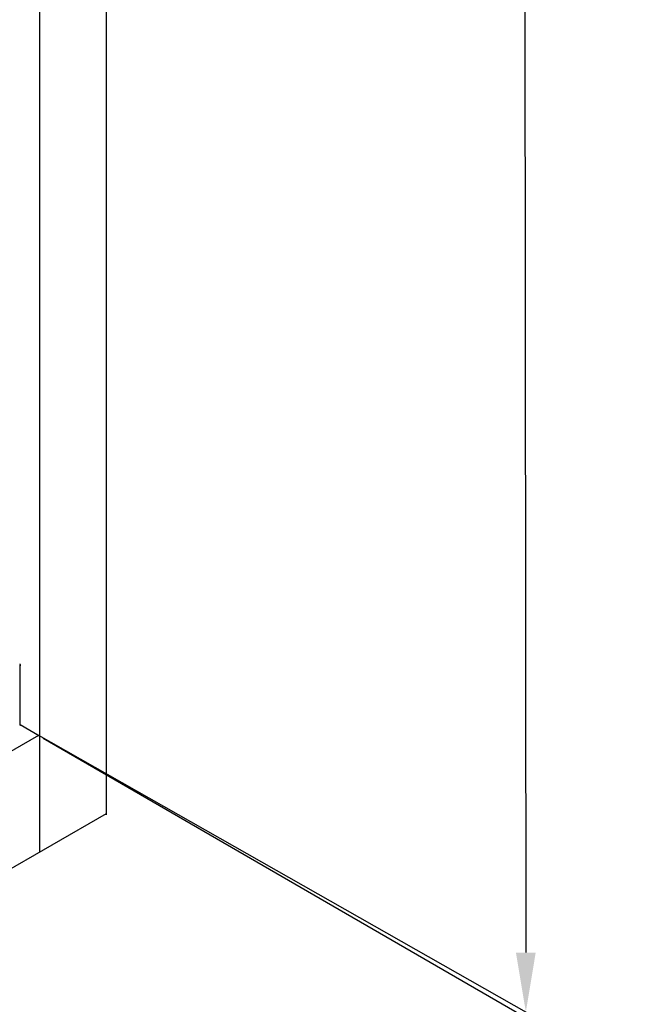
# Model space of a CAD drawing. Extents: x -3727 to -1437, y -25263 to -22711.
# Drawn here: x -2177 to -1968, y -24834 to -24502 of the extents above; entities that cross this region are included whole.
import ezdxf

# ---------------------------------------------------------------- set-up
doc = ezdxf.new("R2010")
doc.units = 0
doc.header["$MEASUREMENT"] = 0
doc.layers.get('DEFPOINTS').update_dxf_attribs({"linetype": 'CONTINUOUS'})
doc.layers.add('DIM', color=7, linetype='CONTINUOUS')
doc.styles.get("Standard").update_dxf_attribs({"font": 'arial.ttf'})
doc.dimstyles.new('1比10', dxfattribs={"dimtxt": 30, "dimasz": 25, "dimexe": 15, "dimexo": 7.5, "dimgap": 7.5, "dimtad": 1, "dimdsep": 46, "dimtxsty": 'Standard', "dimcen": 0, "dimclrd": 256, "dimclre": 256, "dimclrt": 256, "dimazin": 2, "dimtfac": 1, "dimtofl": 0, "dimtmove": 0, "dimatfit": 3, "dimfxl": 1, "dimtzin": 0, "dimarcsym": 1})

# ---------------------------------------------------------------- blocks, each defined once
blk = doc.blocks.new('*D22')
at = {"layer": 'DEFPOINTS', "color": 0, "transparency": 16777216}
for p in [(-2170.8, -24743.9), (-2903.68, -25165.42), (-2739.86, -25260.23)]:
    blk.add_point(p, dxfattribs=at)
at = {"layer": 'DIM', "linetype": 'ByBlock', "lineweight": -2, "transparency": 16777216}
for p, q in [((-2169.55, -24744.62), (-2001.98, -24841.6)), ((-2024.32, -24848.68), (-2722.52, -25250.25)), ((-2902.43, -25166.14), (-2734.86, -25263.12))]:
    blk.add_line(p, q, dxfattribs=at)
at = {"layer": 'DIM', "transparency": 16777216}
for points in [[(-2025.98, -24845.79), (-2022.66, -24851.57), (-2006.98, -24838.7)], [(-2724.19, -25247.36), (-2720.86, -25253.14), (-2739.86, -25260.23)]]:
    blk.add_solid(points, dxfattribs=at)
at = {"layer": 'DIM', "transparency": 16777216, "insert": (-2384.77, -25029.73), "char_height": 25, "attachment_point": 5, "rotation": 29.9057}
blk.add_mtext('1170', dxfattribs=at)
blk = doc.blocks.new('*D23')
at = {"layer": 'DEFPOINTS', "color": 0, "transparency": 16777216}
for p in [(-2178.53, -23374.55), (-2177.3, -24740.14), (-2006.79, -24836.91)]:
    blk.add_point(p, dxfattribs=at)
at = {"layer": 'DIM', "linetype": 'ByBlock', "lineweight": -2, "transparency": 16777216}
for p, q in [((-2177.28, -23375.26), (-2003.02, -23474.16)), ((-2008, -23491.32), (-2006.81, -24816.91)), ((-2176.05, -24740.85), (-2001.79, -24839.75))]:
    blk.add_line(p, q, dxfattribs=at)
at = {"layer": 'DIM', "transparency": 16777216}
for points in [[(-2004.67, -23491.31), (-2011.34, -23491.32), (-2008.02, -23471.32)], [(-2003.47, -24816.9), (-2010.14, -24816.91), (-2006.79, -24836.91)]]:
    blk.add_solid(points, dxfattribs=at)
at = {"layer": 'DIM', "transparency": 16777216, "insert": (-1984.64, -24154.09), "char_height": 25, "attachment_point": 5, "rotation": 270.0517}
blk.add_mtext('1950', dxfattribs=at)

msp = doc.modelspace()

# ---------------------------------------------------------------- linework, layer by layer
at = {"layer": 'DIM', "color": 0}
for p, q in [((-2148.32, -23359.44), (-2148.32, -24770.45)), ((-2170.8, -23372.41), (-2170.8, -24783.04)), ((-2177.3, -24740.14), (-2177.3, -24720.02)), ((-2170.8, -24743.9), (-2177.3, -24740.14)), ((-2171.09, -24743.73), (-2903.68, -25165.42)), ((-2148.32, -24770.1), (-2926.16, -25217.91))]:
    msp.add_line(p, q, dxfattribs=at)
for points, knots in [([(-2177.45, -24719.57), (-2177.4, -24719.63), (-2177.32, -24719.78), (-2177.3, -24719.94), (-2177.3, -24720.02)], [0, 0, 0, 0, 0.493804, 1, 1, 1, 1]), ([(-2177.3, -24720.02), (-2177.3, -24720.17), (-2177.34, -24720.37), (-2177.42, -24720.55), (-2177.44, -24720.6)], [0, 0, 0, 0, 0.748743, 1, 1, 1, 1]), ([(-2177.44, -24740.34), (-2177.4, -24740.32), (-2177.33, -24740.27), (-2177.3, -24740.18), (-2177.3, -24740.14)], [0, 0, 0, 0, 0.549853, 1, 1, 1, 1])]:
    msp.add_open_spline(points, degree=3, knots=knots, dxfattribs=at)

# ---------------------------------------------------------------- dimensions: what is measured, and where the dimension line sits
for p1, p2, distance, text, picture, middle in [((-2178.53, -23374.55), (-2177.3, -24740.14), 170.42, '1950', '*D23', (-1984.64, -24154.09)), ((-2170.8, -24743.9), (-2903.68, -25165.42), 163.86, '1170', '*D22', (-2384.77, -25029.73))]:
    dim = msp.add_aligned_dim(p1=p1, p2=p2, distance=distance, text=text, dimstyle='1比10', override={"dimscale": 10, "dimtxt": 2.5, "dimasz": 2, "dimexe": 0.5, "dimexo": 0.125, "dimgap": 1, "dimdec": 0, "dimtdec": 0, "dimtofl": 1, "dimfxl": 1.25, "dimarcsym": 2}, dxfattribs=at)
    dim.commit()
    dim.dimension.update_dxf_attribs({"geometry": picture, "text_midpoint": middle})

doc.saveas('drawing.dxf')
